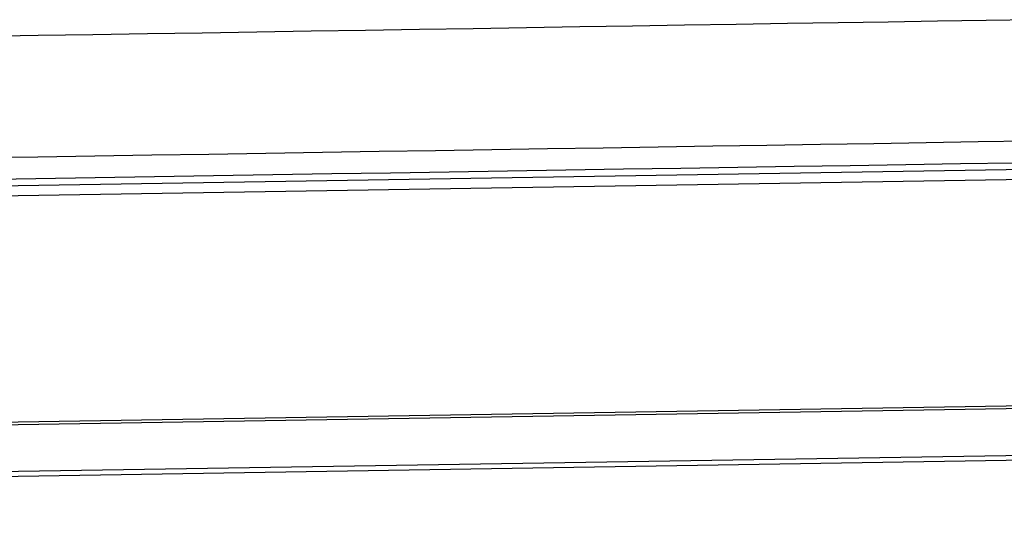
# Model space of a CAD drawing. Units: millimetres. Extents: x 22370 to 40292, y -10661 to 2143.
# Drawn here: x 38422 to 38641, y -579 to -467 of the extents above; entities that cross this region are included whole.
import ezdxf

# ---------------------------------------------------------------- set-up
doc = ezdxf.new("R2010")
doc.units = ezdxf.units.MM

msp = doc.modelspace()

# ---------------------------------------------------------------- linework, layer by layer
at = {"color": 7, "linetype": 'Continuous'}
for p, q in [((37787.09, -514.44), (39090.32, -493.51)), ((39091.16, -495.8), (37786.33, -516.75)), ((39091.96, -546.16), (37787.14, -567.11)), ((39091.97, -546.72), (37787.15, -567.68)), ((37794.31, -577.94), (39085.14, -557.21)), ((37794.33, -579), (39085.16, -558.27))]:
    msp.add_line(p, q, dxfattribs=at)
at = {"color": 8, "linetype": 'Continuous', "flags": 128}
for points in [[(38647.42, -467.37), (38636.77, -467.54), (38625.96, -467.71), (38614.99, -467.89), (38603.87, -468.07), (38592.62, -468.25), (38581.24, -468.43), (38569.74, -468.61), (38558.13, -468.8), (38546.42, -468.99), (38534.62, -469.18), (38522.74, -469.37), (38510.79, -469.56), (38498.78, -469.75), (38486.72, -469.95), (38474.62, -470.14), (38462.48, -470.34), (38450.33, -470.53), (38438.17, -470.73)], [(38438.17, -470.73), (38426.01, -470.92), (38413.86, -471.12)], [(38438.6, -497.67), (38451.29, -497.46), (38463.97, -497.26), (38476.63, -497.06), (38489.25, -496.85), (38501.84, -496.65), (38514.38, -496.45), (38526.87, -496.25), (38539.28, -496.05), (38551.61, -495.85), (38563.86, -495.66), (38576.01, -495.46), (38588.06, -495.27), (38599.99, -495.08), (38611.8, -494.89), (38623.47, -494.7), (38634.99, -494.51), (38646.37, -494.33)], [(38413.24, -498.07), (38425.92, -497.87), (38438.6, -497.67)]]:
    msp.add_lwpolyline(points, dxfattribs=at)
at = {"color": 7, "linetype": 'Continuous', "flags": 128}
msp.add_lwpolyline([(38412.34, -502.9), (38425.51, -502.69), (38438.68, -502.47), (38451.86, -502.26), (38465.02, -502.05), (38478.17, -501.84), (38491.29, -501.63), (38504.37, -501.42), (38517.41, -501.21), (38530.39, -501), (38543.3, -500.79), (38556.14, -500.59), (38568.9, -500.38), (38581.56, -500.18), (38594.13, -499.98), (38606.58, -499.78), (38618.92, -499.58), (38631.12, -499.38), (38643.19, -499.19)], dxfattribs=at)

doc.saveas('drawing.dxf')
